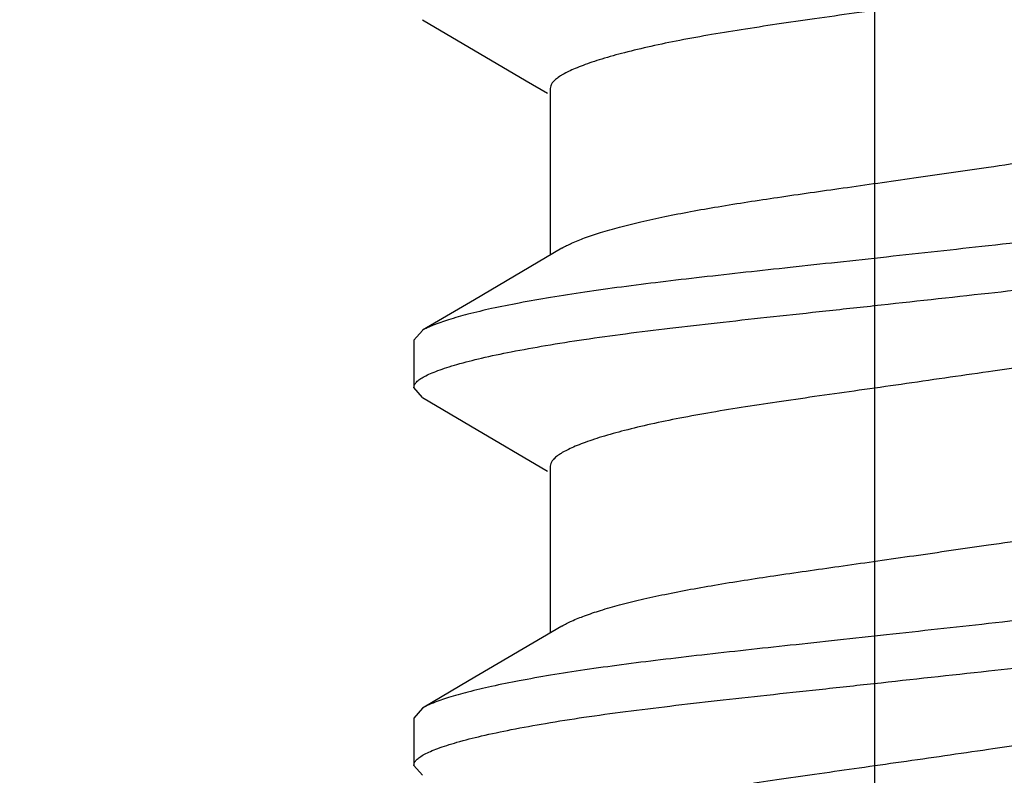
# Model space of a CAD drawing. Units: inches. Extents: x 0 to 44, y 0 to 34.
# Drawn here: x 8.8 to 8.9, y 18 to 18.1 of the extents above; entities that cross this region are included whole.
import ezdxf

# ---------------------------------------------------------------- set-up
doc = ezdxf.new("R2010")
doc.units = ezdxf.units.IN
doc.header["$LTSCALE"] = 2.42
doc.header["$MEASUREMENT"] = 0
doc.layers.get('0').update_dxf_attribs({"linetype": 'CONTINUOUS'})
doc.layers.add('08_PRT_ALL_FEATURES', color=7, linetype='CONTINUOUS')
doc.styles.get("Standard").update_dxf_attribs({"font": 'txt', "width": 0.8})
doc.dimstyles.new('DIMSTYLE_1', dxfattribs={"dimtxt": 0.28, "dimasz": 0.32, "dimexe": 0.0625, "dimexo": 0.04, "dimgap": 0.035, "dimtad": 0, "dimtih": 1, "dimtoh": 1, "dimzin": 4, "dimdsep": 46, "dimtxsty": 'Standard', "dimblk": '_FILLED', "dimblk1": '_FILLED', "dimblk2": '_FILLED', "dimcen": 0.09, "dimazin": 1, "dimtp": 0.001, "dimtm": 0.001, "dimtfac": 1, "dimtofl": 0, "dimtmove": 0, "dimatfit": 3, "dimldrblk": '_FILLED', "dimfxl": 1, "dimtolj": 1, "dimtzin": 4, "dimarcsym": 0})

# ---------------------------------------------------------------- blocks, each defined once
blk = doc.blocks.new('_FILLED')
at = {"color": 0, "linetype": 'ByBlock'}
blk.add_solid([(0, 0), (-1, 0.21875), (-1, -0.21875)], dxfattribs=at)
blk = doc.blocks.new('*D1')
at = {"color": 7, "linetype": 'Continuous', "transparency": 16777216}
for p, q in [((7.7530230176, 21.6132673678), (7.7530230176, 22.0032673678)), ((38.7550230176, 21.6132673678), (38.7550230176, 22.0032673678)), ((7.7530230176, 21.7532673678), (19.8020713885, 21.7532673678)), ((38.7550230176, 21.7532673678), (22.7700713885, 21.7532673678)), ((7.7530230176, 17.2969480129), (7.7530230176, 21.6132673678)), ((38.7550230176, 17.2969480129), (38.7550230176, 21.6132673678))]:
    blk.add_line(p, q, dxfattribs=at)
at = {"color": 7, "linetype": 'Continuous', "transparency": 16777216, "xscale": 0.32, "yscale": 0.32, "zscale": 0.32, "rotation": 180}
blk.add_blockref('_FILLED', (7.7530230176, 21.7532673678), dxfattribs=at)
at = {"color": 7, "linetype": 'Continuous', "transparency": 16777216, "xscale": 0.32, "yscale": 0.32, "zscale": 0.32}
blk.add_blockref('_FILLED', (38.7550230176, 21.7532673678), dxfattribs=at)

msp = doc.modelspace()

# ---------------------------------------------------------------- hatches: boundary and pattern name
at = {"linetype": 'Continuous'}
h = msp.add_hatch(dxfattribs=at)
h.set_pattern_fill('WOOD', angle=180, style=0, pattern_type=2)
h.set_pattern_definition([(90, (17.145627756, 17.442367776), (-15.2709881542, 0), [0.3054197631, -14.9655683911]), (180, (13.1751708359, 18.9694665914), (0, -15.2709881542), [0.9162592892, -14.3547288649]), (188.1301022, (11.3426522574, 22.3290839853), (-3.98e-08, -15.2709881592), [2.1596438553, -105.8225512327]), (188.1301022, (-3.9283358967, 22.3290839853), (-3.98e-08, -15.2709881592), [2.1596438553, -105.8225512327]), (188.1301022, (-19.1993240509, 22.3290839853), (-3.98e-08, -15.2709881592), [2.1596438553, -105.8225512327]), (188.1301022, (-34.4703122051, 22.3290839853), (-3.98e-08, -15.2709881592), [2.1596438553, -105.8225512327]), (188.1301022, (-49.7413003592, 22.3290839853), (-3.98e-08, -15.2709881592), [2.1596438553, -105.8225512327]), (188.1301022, (-65.01228851340001, 22.3290839853), (-3.98e-08, -15.2709881592), [2.1596438553, -105.8225512327]), (188.1301022, (-80.2832766675, 22.3290839853), (-3.98e-08, -15.2709881592), [2.1596438553, -105.8225512327]), (189.4623222, (23.2540230176, 22.9399235115), (-1.879e-07, -15.2709876613), [1.8577959488, -91.0319970978]), (189.4623222, (7.9830348635, 22.9399235115), (-1.879e-07, -15.2709876613), [1.8577959488, -91.0319970978]), (189.4623222, (-7.287953290700001, 22.9399235115), (-1.879e-07, -15.2709876613), [1.8577959488, -91.0319970978]), (189.4623222, (-22.5589414448, 22.9399235115), (-1.879e-07, -15.2709876613), [1.8577959488, -91.0319970978]), (189.4623222, (-37.829929599, 22.9399235115), (-1.879e-07, -15.2709876613), [1.8577959488, -91.0319970978]), (189.4623222, (-53.10091775310001, 22.9399235115), (-1.879e-07, -15.2709876613), [1.8577959488, -91.0319970978]), (194.03624344, (23.2540230176, 21.107404933), (-1.49e-08, -15.2709884371), [2.5185558405, -60.4453421571]), (194.03624344, (9.204713915800001, 22.6345037484), (-1.49e-08, -15.2709884371), [1.259277905, -61.704620792]), (194.03624344, (7.9830348635, 21.107404933), (-1.49e-08, -15.2709884371), [2.5185558405, -60.4453421571]), (194.03624344, (-6.0662742383, 22.6345037484), (-1.49e-08, -15.2709884371), [1.259277905, -61.704620792]), (194.03624344, (-7.287953290700001, 21.107404933), (-1.49e-08, -15.2709884371), [2.5185558405, -60.4453421571]), (194.03624344, (-21.3372623925, 22.6345037484), (-1.49e-08, -15.2709884371), [1.259277905, -61.704620792]), (194.03624344, (-22.5589414448, 21.107404933), (-1.49e-08, -15.2709884371), [2.5185558405, -60.4453421571]), (194.03624344, (-36.6082505466, 22.6345037484), (-1.49e-08, -15.2709884371), [1.259277905, -61.704620792]), (195.9453955, (13.480590599, 21.7182444591), (2.15e-08, -15.270988498), [2.2234894409, -108.9509786936]), (195.9453955, (-1.7903975552, 21.7182444591), (2.15e-08, -15.270988498), [2.2234894409, -108.9509786936]), (195.9453955, (-17.0613857093, 21.7182444591), (2.15e-08, -15.270988498), [2.2234894409, -108.9509786936]), (195.9453955, (-32.3323738635, 21.7182444591), (2.15e-08, -15.270988498), [2.2234894409, -108.9509786936]), (195.9453955, (-47.60336201760001, 21.7182444591), (2.15e-08, -15.270988498), [2.2234894409, -108.9509786936]), (195.9453955, (-62.8743501718, 21.7182444591), (2.15e-08, -15.270988498), [2.2234894409, -108.9509786936]), (195.9453955, (-78.1453383259, 21.7182444591), (2.15e-08, -15.270988498), [2.2234894409, -108.9509786936]), (198.434948, (20.810664913, 21.7182444591), (-2.62e-08, -15.2709884431), [2.8974661651, -45.39363678]), (198.434948, (12.2589115467, 18.9694665914), (-2.62e-08, -15.2709884431), [0.9658221059000001, -47.32528068649999]), (198.434948, (5.5396767588, 21.7182444591), (-2.62e-08, -15.2709884431), [2.8974661651, -45.39363678]), (198.434948, (-3.0120766075, 18.9694665914), (-2.62e-08, -15.2709884431), [0.9658221059000001, -47.32528068649999]), (198.434948, (-9.7313113953, 21.7182444591), (-2.62e-08, -15.2709884431), [2.8974661651, -45.39363678]), (198.434948, (-18.2830647616, 18.9694665914), (-2.62e-08, -15.2709884431), [0.9658221059000001, -47.32528068649999]), (200.8544579, (23.2540230176, 18.9694665914), (7.56e-08, -15.2709885536), [6.863455282699999, -336.3093258651]), (200.8544579, (7.9830348635, 18.9694665914), (7.56e-08, -15.2709885536), [6.863455282699999, -336.3093258651]), (200.8544579, (-7.287953290700001, 18.9694665914), (7.56e-08, -15.2709885536), [6.863455282699999, -336.3093258651]), (200.8544579, (-22.5589414448, 18.9694665914), (7.56e-08, -15.2709885536), [6.863455282699999, -336.3093258651]), (200.8544579, (-37.829929599, 18.9694665914), (7.56e-08, -15.2709885536), [6.863455282699999, -336.3093258651]), (200.8544579, (-53.10091775310001, 18.9694665914), (7.56e-08, -15.2709885536), [6.863455282699999, -336.3093258651]), (200.8544579, (-68.37190590729999, 18.9694665914), (7.56e-08, -15.2709885536), [6.863455282699999, -336.3093258651]), (200.8544579, (-83.6428940614, 18.9694665914), (7.56e-08, -15.2709885536), [6.863455282699999, -336.3093258651]), (200.8544579, (-98.9138822156, 18.9694665914), (7.56e-08, -15.2709885536), [6.863455282699999, -336.3093258651]), (200.8544579, (-114.1848703697, 18.9694665914), (7.56e-08, -15.2709885536), [6.863455282699999, -336.3093258651]), (200.8544579, (-129.4558585239, 18.9694665914), (7.56e-08, -15.2709885536), [6.863455282699999, -336.3093258651]), (200.8544579, (-144.726846678, 18.9694665914), (7.56e-08, -15.2709885536), [6.863455282699999, -336.3093258651]), (200.8544579, (-159.9978348322, 18.9694665914), (7.56e-08, -15.2709885536), [6.863455282699999, -336.3093258651]), (200.8544579, (-175.2688229863, 18.9694665914), (7.56e-08, -15.2709885536), [6.863455282699999, -336.3093258651]), (200.8544579, (-190.5398111405, 18.9694665914), (7.56e-08, -15.2709885536), [6.863455282699999, -336.3093258651]), (200.8544579, (-205.8107992947, 18.9694665914), (7.56e-08, -15.2709885536), [6.863455282699999, -336.3093258651]), (200.8544579, (-221.0817874488, 18.9694665914), (7.56e-08, -15.2709885536), [6.863455282699999, -336.3093258651]), (200.8544579, (-236.352775603, 18.9694665914), (7.56e-08, -15.2709885536), [6.863455282699999, -336.3093258651]), (200.8544579, (-251.6237637571, 18.9694665914), (7.56e-08, -15.2709885536), [6.863455282699999, -336.3093258651]), (200.8544579, (-266.8947519113, 18.9694665914), (7.56e-08, -15.2709885536), [6.863455282699999, -336.3093258651]), (200.8544579, (-282.1657400654, 18.9694665914), (7.56e-08, -15.2709885536), [6.863455282699999, -336.3093258651]), (201.8014088, (21.4215044392, 23.2453432745), (3.615e-07, -15.2709883494), [1.6447357268, -80.59205278350001]), (201.8014088, (18.0618870452, 22.6345037484), (3.615e-07, -15.2709883494), [1.6447357268, -80.59205278350001]), (201.8014088, (6.150516285, 23.2453432745), (3.615e-07, -15.2709883494), [1.6447357268, -80.59205278350001]), (201.8014088, (2.7908988911, 22.6345037484), (3.615e-07, -15.2709883494), [1.6447357268, -80.59205278350001]), (201.8014088, (-9.1204718692, 23.2453432745), (3.615e-07, -15.2709883494), [1.6447357268, -80.59205278350001]), (201.8014088, (-12.4800892631, 22.6345037484), (3.615e-07, -15.2709883494), [1.6447357268, -80.59205278350001]), (201.8014088, (-24.3914600233, 23.2453432745), (3.615e-07, -15.2709883494), [1.6447357268, -80.59205278350001]), (201.8014088, (-27.7510774172, 22.6345037484), (3.615e-07, -15.2709883494), [1.6447357268, -80.59205278350001]), (201.8014088, (-39.6624481775, 23.2453432745), (3.615e-07, -15.2709883494), [1.6447357268, -80.59205278350001]), (201.8014088, (-43.02206557140001, 22.6345037484), (3.615e-07, -15.2709883494), [1.6447357268, -80.59205278350001]), (203.9624901, (16.8402079929, 21.412824696), (5.449000000000001e-07, -15.2709884026), [3.0080358465, -147.3937526892]), (203.9624901, (1.5692198388, 21.412824696), (5.449000000000001e-07, -15.2709884026), [3.0080358465, -147.3937526892]), (203.9624901, (-13.7017683154, 21.412824696), (5.449000000000001e-07, -15.2709884026), [3.0080358465, -147.3937526892]), (203.9624901, (-28.9727564696, 21.412824696), (5.449000000000001e-07, -15.2709884026), [3.0080358465, -147.3937526892]), (203.9624901, (-44.2437446237, 21.412824696), (5.449000000000001e-07, -15.2709884026), [3.0080358465, -147.3937526892]), (203.9624901, (-59.5147327779, 21.412824696), (5.449000000000001e-07, -15.2709884026), [3.0080358465, -147.3937526892]), (203.9624901, (-74.785720932, 21.412824696), (5.449000000000001e-07, -15.2709884026), [3.0080358465, -147.3937526892]), (203.9624901, (-90.0567090862, 21.412824696), (5.449000000000001e-07, -15.2709884026), [3.0080358465, -147.3937526892]), (203.9624901, (-105.3276972403, 21.412824696), (5.449000000000001e-07, -15.2709884026), [3.0080358465, -147.3937526892]), (206.5650501, (15.9239487037, 20.4965654068), (-2.734e-07, -15.270988062), [2.7317574352, -31.4152090387]), (206.5650501, (11.3426522574, 19.8857258806), (-2.734e-07, -15.270988062), [0.6829393588, -33.464027787]), (206.5650501, (10.1209732051, 17.442367776), (-2.734e-07, -15.270988062), [0.6829393588, -33.464027787]), (206.5650501, (9.510133678899999, 17.747787539), (-2.734e-07, -15.270988062), [0.6829393588, -33.464027787]), (206.5650501, (0.6529605495, 20.4965654068), (-2.734e-07, -15.270988062), [2.7317574352, -31.4152090387]), (206.5650501, (-3.9283358967, 19.8857258806), (-2.734e-07, -15.270988062), [0.6829393588, -33.464027787]), (206.5650501, (-5.1500149491, 17.442367776), (-2.734e-07, -15.270988062), [0.6829393588, -33.464027787]), (206.5650501, (-5.760854475199999, 17.747787539), (-2.734e-07, -15.270988062), [0.6829393588, -33.464027787]), (213.6900673, (17.7564672822, 19.2748863545), (-5.261e-07, -15.2709876143), [2.2024132171, -52.8579194373]), (213.6900673, (2.485479128, 19.2748863545), (-5.261e-07, -15.2709876143), [2.2024132171, -52.8579194373]), (213.6900673, (-12.7855090262, 19.2748863545), (-5.261e-07, -15.2709876143), [2.2024132171, -52.8579194373]), (225, (19.8944056237, 23.8561828007), (0, -15.2709881717), [0.8638575348, -20.7325800712]), (225, (16.8402079929, 25.3832816161), (0, -15.2709881717), [0.4319287521, -21.164509312]), (225, (16.5347882298, 25.6887013792), (0, -15.2709881717), [0.4319287521, -21.164509312]), (225, (14.3968498882, 25.077861853), (0, -15.2709881717), [1.2957862564, -20.3006531821]), (225, (14.0914301252, 18.0532073021), (0, -15.2709881717), [0.4319287521, -21.164509312]), (225, (13.7860103621, 18.3586270652), (0, -15.2709881717), [0.8638575348, -20.7325800712]), (225, (10.7318127312, 32.1025164039), (0, -15.2709881717), [0.4319287521, -21.164509312]), (225, (10.4263929682, 17.1369480129), (0, -15.2709881717), [0.4319287521, -21.164509312]), (225, (8.8992941527, 18.6640468283), (0, -15.2709881717), [0.4319287521, -21.164509312]), (243.4349518, (18.0618870452, 18.6640468283), (2.608e-07, -15.2709878024), [0.6829393588, -33.464027787]), (243.4349518, (16.5347882298, 23.2453432745), (2.608e-07, -15.2709878024), [0.6829393588, -33.464027787]), (243.4349518, (14.3968498882, 30.8808373516), (2.608e-07, -15.2709878024), [0.6829393588, -33.464027787]), (243.4349518, (14.0914301252, 22.6345037484), (2.608e-07, -15.2709878024), [0.6829393588, -33.464027787]), (251.5650482, (13.480590599, 25.9941211423), (-4.361e-07, -15.2709886266), [0.9658221059000001, -47.32528068649999]), (270, (17.145627756, 31.4916768778), (15.2709881542, 0), [0.9162592892, -14.3547288649]), (270, (16.8402079929, 24.7724420899), (15.2709881542, 0), [0.6108395261999999, -14.660148628]), (270, (16.2293684667, 23.8561828007), (15.2709881542, 0), [0.6108395261999999, -14.660148628]), (270, (16.2293684667, 25.9941211423), (15.2709881542, 0), [0.3054197631, -14.9655683911]), (270, (14.3968498882, 30.2699978254), (15.2709881542, 0), [0.6108395261999999, -14.660148628]), (270, (14.0914301252, 17.1369480129), (15.2709881542, 0), [0.9162592892, -14.3547288649]), (270, (14.0914301252, 31.4916768778), (15.2709881542, 0), [0.6108395261999999, -14.660148628]), (270, (14.0914301252, 32.1025164039), (15.2709881542, 0), [0.3054197631, -14.9655683911]), (270, (11.3426522574, 19.2748863545), (15.2709881542, 0), [0.6108395261999999, -14.660148628]), (270, (10.7318127312, 31.7970966409), (15.2709881542, 0), [0.3054197631, -14.9655683911]), (270, (8.8992941527, 18.0532073021), (15.2709881542, 0), [0.3054197631, -14.9655683911]), (270, (8.8992941527, 18.3586270652), (15.2709881542, 0), [0.3054197631, -14.9655683911]), (288.4349518, (19.2835660976, 24.4670223269), (6.969e-07, -15.2709885397), [0.9658221059000001, -47.32528068649999]), (288.4349518, (16.8402079929, 30.5754175885), (6.969e-07, -15.2709885397), [0.9658221059000001, -47.32528068649999]), (288.4349518, (14.0914301252, 24.1616025638), (6.969e-07, -15.2709885397), [0.9658221059000001, -47.32528068649999]), (288.4349518, (13.7860103621, 23.2453432745), (6.969e-07, -15.2709885397), [0.9658221059000001, -47.32528068649999]), (296.5650482, (17.145627756, 17.442367776), (7.773000000000001e-07, -15.270988581), [0.6829393588, -33.464027787]), (315, (17.4510475191, 18.0532073021), (0, -15.2709881717), [0.8638575348, -20.7325800712]), (315, (15.6185289406, 29.6591582993), (0, -15.2709881717), [0.8638575348, -20.7325800712]), (315, (13.7860103621, 29.6591582993), (0, -15.2709881717), [0.8638575348, -20.7325800712]), (315, (13.1751708359, 26.9103804315), (0, -15.2709881717), [0.8638575348, -20.7325800712]), (315, (10.1209732051, 31.1862571147), (0, -15.2709881717), [0.8638575348, -20.7325800712]), (323.1300964, (13.7860103621, 27.5212199577), (4.15e-08, -15.2709879247), [1.5270988154, -74.8278419554]), (323.1300964, (-1.4849777921, 27.5212199577), (4.15e-08, -15.2709879247), [1.5270988154, -74.8278419554]), (323.1300964, (-16.7559659462, 27.5212199577), (4.15e-08, -15.2709879247), [1.5270988154, -74.8278419554]), (323.1300964, (-32.0269541004, 27.5212199577), (4.15e-08, -15.2709879247), [1.5270988154, -74.8278419554]), (326.3099365, (16.2293684667, 26.2995409054), (8.951999999999999e-07, -15.27098858), [1.1012065933, -53.9591241401]), (326.3099365, (0.9583803126, 26.2995409054), (8.951999999999999e-07, -15.27098858), [1.1012065933, -53.9591241401]), (326.3099365, (-14.3126078416, 26.2995409054), (8.951999999999999e-07, -15.27098858), [1.1012065933, -53.9591241401]), (329.03623962, (12.2589115467, 27.8266397208), (-1.1094e-06, -15.2709877172), [1.7808878868, -87.263509811]), (329.03623962, (-3.0120766075, 27.8266397208), (-1.1094e-06, -15.2709877172), [1.7808878868, -87.263509811]), (329.03623962, (-18.2830647616, 27.8266397208), (-1.1094e-06, -15.2709877172), [1.7808878868, -87.263509811]), (329.03623962, (-33.5540529158, 27.8266397208), (-1.1094e-06, -15.2709877172), [1.7808878868, -87.263509811]), (329.03623962, (-48.82504107, 27.8266397208), (-1.1094e-06, -15.2709877172), [1.7808878868, -87.263509811]), (333.4349518, (19.5889858607, 25.3832816161), (-7.773000000000001e-07, -15.270988581), [1.3658787176, -32.7810882144]), (333.4349518, (16.2293684667, 24.4670223269), (-7.773000000000001e-07, -15.270988581), [0.6829393588, -33.464027787]), (333.4349518, (16.2293684667, 30.2699978254), (-7.773000000000001e-07, -15.270988581), [0.6829393588, -33.464027787]), (333.4349518, (13.7860103621, 28.74289901), (-7.773000000000001e-07, -15.270988581), [2.0488180153, -32.0981486296]), (333.4349518, (9.510133678899999, 30.8808373516), (-7.773000000000001e-07, -15.270988581), [0.6829393588, -33.464027787]), (333.4349518, (4.3179977065, 25.3832816161), (-7.773000000000001e-07, -15.270988581), [1.3658787176, -32.7810882144]), (333.4349518, (0.9583803126, 24.4670223269), (-7.773000000000001e-07, -15.270988581), [0.6829393588, -33.464027787]), (333.4349518, (0.9583803126, 30.2699978254), (-7.773000000000001e-07, -15.270988581), [0.6829393588, -33.464027787]), (333.4349518, (-1.4849777921, 28.74289901), (-7.773000000000001e-07, -15.270988581), [2.0488180153, -32.0981486296]), (333.4349518, (-5.760854475199999, 30.8808373516), (-7.773000000000001e-07, -15.270988581), [0.6829393588, -33.464027787]), (338.1985931, (7.9830348635, 30.2699978254), (1.6648e-06, -15.2709876745), [1.6447357268, -80.59205278350001]), (338.1985931, (-7.287953290700001, 30.2699978254), (1.6648e-06, -15.2709876745), [1.6447357268, -80.59205278350001]), (338.1985931, (-22.5589414448, 30.2699978254), (1.6648e-06, -15.2709876745), [1.6447357268, -80.59205278350001]), (338.1985931, (-37.829929599, 30.2699978254), (1.6648e-06, -15.2709876745), [1.6447357268, -80.59205278350001]), (338.1985931, (-53.10091775310001, 30.2699978254), (1.6648e-06, -15.2709876745), [1.6447357268, -80.59205278350001]), (339.4439545, (11.3426522574, 28.74289901), (1.6911e-06, -15.2709878122), [2.6095075248, -127.8658740576]), (339.4439545, (-3.9283358967, 28.74289901), (1.6911e-06, -15.2709878122), [2.6095075248, -127.8658740576]), (339.4439545, (-19.1993240509, 28.74289901), (1.6911e-06, -15.2709878122), [2.6095075248, -127.8658740576]), (339.4439545, (-34.4703122051, 28.74289901), (1.6911e-06, -15.2709878122), [2.6095075248, -127.8658740576]), (339.4439545, (-49.7413003592, 28.74289901), (1.6911e-06, -15.2709878122), [2.6095075248, -127.8658740576]), (339.4439545, (-65.01228851340001, 28.74289901), (1.6911e-06, -15.2709878122), [2.6095075248, -127.8658740576]), (339.4439545, (-80.2832766675, 28.74289901), (1.6911e-06, -15.2709878122), [2.6095075248, -127.8658740576]), (339.4439545, (-95.5542648217, 28.74289901), (1.6911e-06, -15.2709878122), [2.6095075248, -127.8658740576]), (341.5650482, (16.8402079929, 28.74289901), (-9.866e-07, -15.2709884431), [2.8974661651, -45.39363678]), (341.5650482, (10.4263929682, 27.2158001946), (-9.866e-07, -15.2709884431), [1.9316442119, -46.3594587332]), (341.5650482, (1.5692198388, 28.74289901), (-9.866e-07, -15.2709884431), [2.8974661651, -45.39363678]), (341.5650482, (-4.844595186, 27.2158001946), (-9.866e-07, -15.2709884431), [1.9316442119, -46.3594587332]), (341.5650482, (-13.7017683154, 28.74289901), (-9.866e-07, -15.2709884431), [2.8974661651, -45.39363678]), (341.5650482, (-20.1155833401, 27.2158001946), (-9.866e-07, -15.2709884431), [1.9316442119, -46.3594587332]), (344.7448883, (7.9830348635, 27.8266397208), (3.182e-07, -15.2709885037), [3.4823211276, -170.6337378475]), (344.7448883, (-7.287953290700001, 27.8266397208), (3.182e-07, -15.2709885037), [3.4823211276, -170.6337378475]), (344.7448883, (-22.5589414448, 27.8266397208), (3.182e-07, -15.2709885037), [3.4823211276, -170.6337378475]), (344.7448883, (-37.829929599, 27.8266397208), (3.182e-07, -15.2709885037), [3.4823211276, -170.6337378475]), (344.7448883, (-53.10091775310001, 27.8266397208), (3.182e-07, -15.2709885037), [3.4823211276, -170.6337378475]), (344.7448883, (-68.37190590729999, 27.8266397208), (3.182e-07, -15.2709885037), [3.4823211276, -170.6337378475]), (344.7448883, (-83.6428940614, 27.8266397208), (3.182e-07, -15.2709885037), [3.4823211276, -170.6337378475]), (344.7448883, (-98.9138822156, 27.8266397208), (3.182e-07, -15.2709885037), [3.4823211276, -170.6337378475]), (344.7448883, (-114.1848703697, 27.8266397208), (3.182e-07, -15.2709885037), [3.4823211276, -170.6337378475]), (344.7448883, (-129.4558585239, 27.8266397208), (3.182e-07, -15.2709885037), [3.4823211276, -170.6337378475]), (344.7448883, (-144.726846678, 27.8266397208), (3.182e-07, -15.2709885037), [3.4823211276, -170.6337378475]), (345.9637604, (22.0323439653, 26.2995409054), (-3.839e-07, -15.2709880815), [1.259277905, -61.704620792]), (345.9637604, (20.810664913, 25.9941211423), (-3.839e-07, -15.2709880815), [1.259277905, -61.704620792]), (345.9637604, (7.9830348635, 26.6049606684), (-3.839e-07, -15.2709880815), [2.5185558405, -60.4453421571]), (345.9637604, (6.7613558112, 26.2995409054), (-3.839e-07, -15.2709880815), [1.259277905, -61.704620792]), (345.9637604, (5.5396767588, 25.9941211423), (-3.839e-07, -15.2709880815), [1.259277905, -61.704620792]), (345.9637604, (-7.287953290700001, 26.6049606684), (-3.839e-07, -15.2709880815), [2.5185558405, -60.4453421571]), (345.9637604, (-8.509632343, 26.2995409054), (-3.839e-07, -15.2709880815), [1.259277905, -61.704620792]), (345.9637604, (-9.7313113953, 25.9941211423), (-3.839e-07, -15.2709880815), [1.259277905, -61.704620792]), (345.9637604, (-22.5589414448, 26.6049606684), (-3.839e-07, -15.2709880815), [2.5185558405, -60.4453421571]), (345.9637604, (-23.7806204971, 26.2995409054), (-3.839e-07, -15.2709880815), [1.259277905, -61.704620792]), (345.9637604, (-25.0022995495, 25.9941211423), (-3.839e-07, -15.2709880815), [1.259277905, -61.704620792]), (345.9637604, (-37.829929599, 26.6049606684), (-3.839e-07, -15.2709880815), [2.5185558405, -60.4453421571]), (348.6900787000001, (17.145627756, 26.9103804315), (1.6509e-06, -15.2709878499), [1.5573413368, -76.3097261847]), (348.6900787000001, (1.8746396018, 26.9103804315), (1.6509e-06, -15.2709878499), [1.5573413368, -76.3097261847]), (348.6900787000001, (-13.3963485523, 26.9103804315), (1.6509e-06, -15.2709878499), [1.5573413368, -76.3097261847]), (348.6900787000001, (-28.6673367065, 26.9103804315), (1.6509e-06, -15.2709878499), [1.5573413368, -76.3097261847]), (348.6900787000001, (-43.93832486060001, 26.9103804315), (1.6509e-06, -15.2709878499), [1.5573413368, -76.3097261847]), (350.537674, (19.5889858607, 29.6591582993), (-1.5881e-06, -15.2709887107), [3.7155918854, -89.17420085270001]), (350.537674, (15.0076894144, 28.4374792469), (-1.5881e-06, -15.2709887107), [1.8577959488, -91.0319970978]), (350.537674, (4.3179977065, 29.6591582993), (-1.5881e-06, -15.2709887107), [3.7155918854, -89.17420085270001]), (350.537674, (-0.2632987397, 28.4374792469), (-1.5881e-06, -15.2709887107), [1.8577959488, -91.0319970978]), (350.537674, (-10.9529904477, 29.6591582993), (-1.5881e-06, -15.2709887107), [3.7155918854, -89.17420085270001]), (350.537674, (-15.5342868939, 28.4374792469), (-1.5881e-06, -15.2709887107), [1.8577959488, -91.0319970978]), (350.537674, (-26.2239786018, 29.6591582993), (-1.5881e-06, -15.2709887107), [3.7155918854, -89.17420085270001]), (350.537674, (-30.8052750481, 28.4374792469), (-1.5881e-06, -15.2709887107), [1.8577959488, -91.0319970978]), (350.537674, (-41.494966756, 29.6591582993), (-1.5881e-06, -15.2709887107), [3.7155918854, -89.17420085270001]), (350.537674, (-46.0762632022, 28.4374792469), (-1.5881e-06, -15.2709887107), [1.8577959488, -91.0319970978]), (350.537674, (-56.7659549101, 29.6591582993), (-1.5881e-06, -15.2709887107), [3.7155918854, -89.17420085270001]), (350.537674, (-61.3472513564, 28.4374792469), (-1.5881e-06, -15.2709887107), [1.8577959488, -91.0319970978]), (351.8698883, (18.6727265714, 27.2158001946), (-1.6275e-06, -15.2709882827), [2.1596438553, -105.8225512327]), (351.8698883, (3.4017384172, 27.2158001946), (-1.6275e-06, -15.2709882827), [2.1596438553, -105.8225512327]), (351.8698883, (-11.8692497369, 27.2158001946), (-1.6275e-06, -15.2709882827), [2.1596438553, -105.8225512327]), (351.8698883, (-27.1402378911, 27.2158001946), (-1.6275e-06, -15.2709882827), [2.1596438553, -105.8225512327]), (351.8698883, (-42.4112260452, 27.2158001946), (-1.6275e-06, -15.2709882827), [2.1596438553, -105.8225512327]), (351.8698883, (-57.68221419939999, 27.2158001946), (-1.6275e-06, -15.2709882827), [2.1596438553, -105.8225512327]), (351.8698883, (-72.9532023535, 27.2158001946), (-1.6275e-06, -15.2709882827), [2.1596438553, -105.8225512327]), (352.8749847, (20.810664913, 27.5212199577), (1.508e-07, -15.2709886195), [2.462372858, -120.6562694112]), (352.8749847, (5.5396767588, 27.5212199577), (1.508e-07, -15.2709886195), [2.462372858, -120.6562694112]), (352.8749847, (-9.7313113953, 27.5212199577), (1.508e-07, -15.2709886195), [2.462372858, -120.6562694112]), (352.8749847, (-25.0022995495, 27.5212199577), (1.508e-07, -15.2709886195), [2.462372858, -120.6562694112]), (352.8749847, (-40.2732877036, 27.5212199577), (1.508e-07, -15.2709886195), [2.462372858, -120.6562694112]), (352.8749847, (-55.5442758578, 27.5212199577), (1.508e-07, -15.2709886195), [2.462372858, -120.6562694112]), (352.8749847, (-70.8152640119, 27.5212199577), (1.508e-07, -15.2709886195), [2.462372858, -120.6562694112]), (352.8749847, (-86.08625216610001, 27.5212199577), (1.508e-07, -15.2709886195), [2.462372858, -120.6562694112]), (360, (7.9830348635, 18.9694665914), (0, 15.2709881542), [0.6108395261999999, -14.660148628]), (375.9453888, (7.9830348635, 21.107404933), (-1.7642e-06, -15.270988498), [2.2234894409, -108.9509786936]), (375.9453888, (-7.287953290700001, 21.107404933), (-1.7642e-06, -15.270988498), [2.2234894409, -108.9509786936]), (375.9453888, (-22.5589414448, 21.107404933), (-1.7642e-06, -15.270988498), [2.2234894409, -108.9509786936]), (375.9453888, (-37.829929599, 21.107404933), (-1.7642e-06, -15.270988498), [2.2234894409, -108.9509786936]), (375.9453888, (-53.10091775310001, 21.107404933), (-1.7642e-06, -15.270988498), [2.2234894409, -108.9509786936]), (375.9453888, (-68.37190590729999, 21.107404933), (-1.7642e-06, -15.270988498), [2.2234894409, -108.9509786936]), (375.9453888, (-83.6428940614, 21.107404933), (-1.7642e-06, -15.270988498), [2.2234894409, -108.9509786936]), (386.5650635, (10.1209732051, 20.4965654068), (2.26e-06, -15.270988581), [0.6829393588, -33.464027787]), (386.5650635, (-5.1500149491, 20.4965654068), (2.26e-06, -15.270988581), [0.6829393588, -33.464027787])])
h.paths.add_polyline_path([(40.4793206336, 17.1369480129), (6.028725401699999, 17.1369480129), (6.028725401699999, 19.7437977907), (40.4793206336, 19.7437977907)])

# ---------------------------------------------------------------- linework, layer by layer
at = {"layer": '08_PRT_ALL_FEATURES', "color": 7, "linetype": 'Continuous'}
for p, q in [((8.8555757625, 18.1225209295), (8.8555757625, 18.0949440587)), ((8.83446014, 18.0824993579), (8.8330230176, 18.0808542629)), ((8.8330230176, 18.0808542629), (8.8330230176, 18.0730417629)), ((8.8344598513, 18.0713968384), (8.8330230176, 18.0730417629)), ((8.8344596545, 18.0713857467), (8.842419054299999, 18.0667135999)), ((8.842419054299999, 18.0667135999), (8.8551071275, 18.0592290098)), ((8.8555757625, 18.0600209295), (8.8555757625, 18.0324442734)), ((8.834458687, 18.0199984992), (8.8330230176, 18.0183542629)), ((8.8330230176, 18.0183542629), (8.8330230176, 18.0105417629)), ((8.8344586801, 18.0088975306), (8.8330230176, 18.0105417629))]:
    msp.add_line(p, q, dxfattribs=at)
for points in [[(8.8344584834, 18.1338864332), (8.8516187293, 18.1237932534), (8.8551071208, 18.1217289781)], [(8.8574862537, 18.096074912), (8.8430810387, 18.0875716633), (8.8344599433, 18.0825104482)], [(8.8574870725, 18.0335753975), (8.8421961899, 18.0245514095), (8.8344584902, 18.0200095966)]]:
    msp.add_lwpolyline(points, dxfattribs=at)
for points, knots in [([(8.9280230176, 18.1381459295), (8.9232139146, 18.1374510521), (8.9161016151, 18.1364226053), (8.906789236, 18.1350953666), (8.9001953037, 18.134163061), (8.8939232077, 18.133259502), (8.887980499600001, 18.1323652022), (8.8823813411, 18.1314580999), (8.8771522005, 18.1305168822), (8.8723447545, 18.1295258144), (8.8680313453, 18.1285032445), (8.864793888300001, 18.1276071745), (8.8625207035, 18.1268779916), (8.8610586951, 18.1263598149), (8.8597676204, 18.125849393), (8.8586500722, 18.1253494576), (8.8578342927, 18.1249283582), (8.857272977400001, 18.1245950552), (8.8568141108, 18.1242929376), (8.8563393252, 18.1239248519), (8.8559068639, 18.1234649277), (8.855638713, 18.122999703), (8.8555757626, 18.1226733675), (8.8555757625, 18.1225209297)], [0, 0, 0, 0, 0.194250338, 0.2872858183, 0.3760434326, 0.4604781244, 0.5406135701, 0.6162875619, 0.6872273218000001, 0.753002417, 0.8124906034999999, 0.8644172167, 0.8872404677, 0.9079146253, 0.9264156131, 0.94272595, 0.9568399744, 0.9630868006000001, 0.9688145495, 0.9787989351, 0.9870360759000001, 0.9939059881, 1, 1, 1, 1]), ([(8.9280230176, 18.1095000962), (8.9328321207, 18.1101949736), (8.9399444202, 18.1112234204), (8.949256799299999, 18.1125506592), (8.9558507316, 18.1134829648), (8.9621228276, 18.1143865238), (8.968065535700001, 18.1152808236), (8.9736646942, 18.1161879259), (8.978893834800001, 18.1171291435), (8.9837012808, 18.1181202113), (8.98801469, 18.1191427812), (8.991252147, 18.1200388512), (8.993525331799999, 18.1207680342), (8.9949873402, 18.1212862109), (8.9962784149, 18.1217966327), (8.997395963099999, 18.1222965681), (8.9982117426, 18.1227176675), (8.9987730579, 18.1230509705), (8.9992319245, 18.1233530882), (8.9997067101, 18.1237211738), (9.000139171399999, 18.124181098), (9.000407322300001, 18.1246463228), (9.0004702727, 18.1249726583), (9.0004702728, 18.125125096)], [0, 0, 0, 0, 0.194250338, 0.2872858183, 0.3760434326, 0.4604781244, 0.5406135701, 0.6162875619, 0.6872273218000001, 0.753002417, 0.8124906034999999, 0.8644172167, 0.8872404677, 0.9079146253, 0.9264156131, 0.94272595, 0.9568399744, 0.9630868006000001, 0.9688145495, 0.9787989351, 0.9870360759000001, 0.9939059881, 1, 1, 1, 1]), ([(9.0230230176, 18.1121042629), (9.0230230176, 18.111950093), (9.0229328502, 18.1116085301), (9.022573579, 18.1111461553), (9.0220079869, 18.110691201), (9.021225728200001, 18.1102307668), (9.0202196148, 18.1097589863), (9.0189848974, 18.1092732691), (9.0175206014, 18.1087739759), (9.0151258734, 18.1080525731), (9.0115743279, 18.1071533927), (9.0066797181, 18.106119743), (9.001025669299999, 18.1050980846), (8.9947233791, 18.1041073494), (8.9878684732, 18.1031665343), (8.9805279426, 18.1022596615), (8.972736489299999, 18.1013655169), (8.964512815900001, 18.1004620611), (8.9558670391, 18.0995298462), (8.9436562281, 18.0982026624), (8.934329334600001, 18.0971741564), (8.9280230176, 18.0964792629)], [0, 0, 0, 0, 0.0047628682, 0.0104922987, 0.0178174418, 0.0270788948, 0.0384713536, 0.0521167516, 0.06804951740000001, 0.08625357410000001, 0.1293698952, 0.1811799011, 0.2407761465, 0.306852277, 0.3782574571, 0.4545243091, 0.5353479899, 0.6205419559, 0.7101117367, 0.8039956849, 1, 1, 1, 1]), ([(8.8574841152, 18.0960736439), (8.8580111503, 18.0963861858), (8.8592547641, 18.0970018842), (8.861404280599999, 18.0978584878), (8.864045146, 18.0987378871), (8.8671564184, 18.0996227378), (8.8707007525, 18.1005006848), (8.8746248225, 18.1013608889), (8.8788759145, 18.1021889946), (8.8850916495, 18.1032745559), (8.8934941822, 18.1045631668), (8.902305426, 18.1058155625), (8.9098158152, 18.1068794774), (8.9178269374, 18.1080268437), (8.923919597000001, 18.1089071843), (8.9280230176, 18.1095000962)], [0, 0, 0, 0, 0.0255258207, 0.0576674824, 0.09634993720000001, 0.1414223032, 0.1923878075, 0.2484404814, 0.3087582461, 0.3727967938, 0.5112865271, 0.6628624813, 0.7435526018999999, 0.8272820213, 1, 1, 1, 1]), ([(8.9280230176, 18.0886667629), (8.933628208, 18.0892843992), (8.941943377000001, 18.0902007656), (8.952864827, 18.0913923996), (8.9630599125, 18.0924927609), (8.9728166029, 18.0935535824), (8.982115524700001, 18.0946392546), (8.9885641398, 18.0954482163), (8.9946291472, 18.0962857127), (9.0002642714, 18.0971633019), (9.005402955700001, 18.0980687671), (9.0099629574, 18.0989866937), (9.013876393099999, 18.0999062647), (9.0170995951, 18.1008088313), (9.0193340809, 18.1015756817), (9.020750956, 18.1021871622), (9.0213350256, 18.1024884049), (9.0215939147, 18.1026401628)], [0, 0, 0, 0, 0.1783826104, 0.2646268573, 0.347529257, 0.5027579261999999, 0.5750775078, 0.6436784801, 0.7083428554000001, 0.7687455662, 0.8240731358, 0.8733862634, 0.9158689453, 0.9512052993000001, 0.9792417574, 0.9905072277, 1, 1, 1, 1]), ([(8.9280230176, 18.0964792629), (8.9224181831, 18.0958616658), (8.9141035299, 18.0949453565), (8.9031827391, 18.0937537923), (8.8929882009, 18.0926534886), (8.883231996100001, 18.0915927265), (8.873933495, 18.0905071297), (8.867485117100001, 18.0896982298), (8.8614202786, 18.088860807), (8.855785232999999, 18.087983296), (8.8506465124, 18.0870779011), (8.8460863439, 18.0861600375), (8.842172617000001, 18.0852405185), (8.8389490098, 18.0843379849), (8.8367141199, 18.0835711563), (8.8352968626, 18.0829596991), (8.8347125833, 18.0826584696), (8.834453583, 18.08250672)], [0, 0, 0, 0, 0.178374472, 0.2646151683, 0.3475144913, 0.5027381723, 0.5750558883, 0.6436555093, 0.7083190823000001, 0.7687217990999999, 0.8240505493000001, 0.8733661911, 0.9158525876000001, 0.9511935976000001, 0.9792356392, 0.9905041587000001, 1, 1, 1, 1]), ([(8.8330230176, 18.0730417629), (8.8330230176, 18.0731959327), (8.8331131851, 18.0735374956), (8.833472456299999, 18.0739998704), (8.8340380484, 18.0744548247), (8.834820307100001, 18.0749152589), (8.8358264205, 18.0753870394), (8.8370611379, 18.0758727566), (8.8385254339, 18.0763720499), (8.8409201619, 18.0770934527), (8.8444717074, 18.0779926331), (8.8493663172, 18.0790262827), (8.855020366, 18.0800479411), (8.8613226562, 18.0810386763), (8.8681775621, 18.0819794914), (8.8755180927, 18.0828863642), (8.883309546, 18.0837805088), (8.891533219400001, 18.0846839646), (8.9001789962, 18.0856161795), (8.9123898072, 18.0869433634), (8.921716700700001, 18.0879718694), (8.9280230176, 18.0886667629)], [0, 0, 0, 0, 0.0047628682, 0.0104922987, 0.0178174418, 0.0270788948, 0.0384713536, 0.0521167516, 0.06804951740000001, 0.08625357410000001, 0.1293698952, 0.1811799011, 0.2407761465, 0.306852277, 0.3782574571, 0.4545243091, 0.5353479899, 0.6205419559, 0.7101117367, 0.8039956849, 1, 1, 1, 1]), ([(8.998561115700001, 18.0890719048), (8.9980339968, 18.0887593727), (8.9967902413, 18.0881436885), (8.9946405411, 18.0872870993), (8.9919995343, 18.0864077239), (8.9888881672, 18.0855229059), (8.9853437898, 18.0846449947), (8.981419727, 18.0837848309), (8.9771686833, 18.0829567682), (8.9709530705, 18.08187126), (8.9625507461, 18.0805826989), (8.9537397442, 18.0793303412), (8.946229585, 18.0782664577), (8.938218736900001, 18.0771191298), (8.9321262911, 18.0762388202), (8.9280230176, 18.0756459295)], [0, 0, 0, 0, 0.025528948, 0.0576733408, 0.0963580767, 0.1414322283, 0.1923988433, 0.2484519926, 0.308769692, 0.3728078568, 0.5112960553, 0.6628696349000001, 0.743558279, 0.8272859751, 1, 1, 1, 1]), ([(8.9280230176, 18.0756459295), (8.9232139146, 18.0749510521), (8.9161016151, 18.0739226053), (8.906789236, 18.0725953666), (8.9001953037, 18.071663061), (8.8939232077, 18.070759502), (8.887980499600001, 18.0698652022), (8.8823813411, 18.0689580999), (8.8771522005, 18.0680168822), (8.8723447545, 18.0670258144), (8.8680313453, 18.0660032445), (8.864793888300001, 18.0651071745), (8.8625207035, 18.0643779916), (8.8610586951, 18.0638598149), (8.8597676204, 18.063349393), (8.8586500722, 18.0628494576), (8.8578342927, 18.0624283582), (8.857272977400001, 18.0620950552), (8.8568141108, 18.0617929376), (8.8563393252, 18.0614248519), (8.8559068639, 18.0609649277), (8.855638713, 18.060499703), (8.8555757626, 18.0601733675), (8.8555757625, 18.0600209297)], [0, 0, 0, 0, 0.194250338, 0.2872858183, 0.3760434326, 0.4604781244, 0.5406135701, 0.6162875619, 0.6872273218000001, 0.753002417, 0.8124906034999999, 0.8644172167, 0.8872404677, 0.9079146253, 0.9264156131, 0.94272595, 0.9568399744, 0.9630868006000001, 0.9688145495, 0.9787989351, 0.9870360759000001, 0.9939059881, 1, 1, 1, 1]), ([(8.9280230176, 18.0470000962), (8.9328321207, 18.0476949736), (8.9399444202, 18.0487234204), (8.949256799299999, 18.0500506592), (8.9558507316, 18.0509829648), (8.9621228276, 18.0518865238), (8.968065535700001, 18.0527808236), (8.9736646942, 18.0536879259), (8.978893834800001, 18.0546291435), (8.9837012808, 18.0556202113), (8.98801469, 18.0566427812), (8.991252147, 18.0575388512), (8.993525331799999, 18.0582680342), (8.9949873402, 18.0587862109), (8.9962784149, 18.0592966327), (8.997395963099999, 18.0597965681), (8.9982117426, 18.0602176675), (8.9987730579, 18.0605509705), (8.9992319245, 18.0608530882), (8.9997067101, 18.0612211738), (9.000139171399999, 18.061681098), (9.000407322300001, 18.0621463228), (9.0004702727, 18.0624726583), (9.0004702728, 18.062625096)], [0, 0, 0, 0, 0.194250338, 0.2872858183, 0.3760434326, 0.4604781244, 0.5406135701, 0.6162875619, 0.6872273218000001, 0.753002417, 0.8124906034999999, 0.8644172167, 0.8872404677, 0.9079146253, 0.9264156131, 0.94272595, 0.9568399744, 0.9630868006000001, 0.9688145495, 0.9787989351, 0.9870360759000001, 0.9939059881, 1, 1, 1, 1]), ([(9.0230230176, 18.0496042629), (9.0230230176, 18.049450093), (9.0229328502, 18.0491085301), (9.022573579, 18.0486461553), (9.0220079869, 18.048191201), (9.021225728200001, 18.0477307668), (9.0202196148, 18.0472589863), (9.0189848974, 18.0467732691), (9.0175206014, 18.0462739759), (9.0151258734, 18.0455525731), (9.0115743279, 18.0446533927), (9.0066797181, 18.043619743), (9.001025669299999, 18.0425980846), (8.9947233791, 18.0416073494), (8.9878684732, 18.0406665343), (8.9805279426, 18.0397596615), (8.972736489299999, 18.0388655169), (8.964512815900001, 18.0379620611), (8.9558670391, 18.0370298462), (8.9436562281, 18.0357026624), (8.934329334600001, 18.0346741564), (8.9280230176, 18.0339792629)], [0, 0, 0, 0, 0.0047628682, 0.0104922987, 0.0178174418, 0.0270788948, 0.0384713536, 0.0521167516, 0.06804951740000001, 0.08625357410000001, 0.1293698952, 0.1811799011, 0.2407761465, 0.306852277, 0.3782574571, 0.4545243091, 0.5353479899, 0.6205419559, 0.7101117367, 0.8039956849, 1, 1, 1, 1]), ([(8.8574849376, 18.0335741316), (8.8580120583, 18.0338866635), (8.859255817000001, 18.0345023474), (8.8614055214, 18.0353589362), (8.8640465313, 18.0362383112), (8.867157900599999, 18.0371231283), (8.8707022788, 18.0380010388), (8.874626341499999, 18.0388612017), (8.878877384199999, 18.0396892635), (8.885092994199999, 18.0407747705), (8.893495313899999, 18.0420633305), (8.9023063105, 18.0433156873), (8.9098164645, 18.04437957), (8.9178273065, 18.0455268971), (8.9239197475, 18.0464072061), (8.9280230176, 18.0470000962)], [0, 0, 0, 0, 0.0255290179, 0.05767347179999999, 0.0963582586, 0.1414324501, 0.19239909, 0.2484522499, 0.3087699478, 0.3728081041, 0.5112962683, 0.6628697948, 0.7435584059, 0.8272860634999999, 1, 1, 1, 1]), ([(8.9280230176, 18.0261667629), (8.933628208, 18.0267843992), (8.941943377000001, 18.0277007656), (8.952864827, 18.0288923996), (8.9630599125, 18.0299927609), (8.9728166029, 18.0310535824), (8.982115524700001, 18.0321392546), (8.9885641398, 18.0329482163), (8.9946291472, 18.0337857127), (9.0002642714, 18.0346633019), (9.005402955700001, 18.0355687671), (9.0099629574, 18.0364866937), (9.013876393099999, 18.0374062647), (9.0170995951, 18.0383088313), (9.0193340809, 18.0390756817), (9.020750956, 18.0396871622), (9.0213350256, 18.0399884049), (9.0215939147, 18.0401401628)], [0, 0, 0, 0, 0.1783826104, 0.2646268573, 0.347529257, 0.5027579261999999, 0.5750775078, 0.6436784801, 0.7083428554000001, 0.7687455662, 0.8240731358, 0.8733862634, 0.9158689453, 0.9512052993000001, 0.9792417574, 0.9905072277, 1, 1, 1, 1]), ([(8.9280230176, 18.0339792629), (8.922417829, 18.0333616268), (8.9141026624, 18.0324452606), (8.9031812155, 18.0312536269), (8.892986132599999, 18.0301532659), (8.883229444500001, 18.0290924446), (8.8739305247, 18.0280067728), (8.867481910599999, 18.0271978114), (8.861416904, 18.0263603154), (8.8557817802, 18.0254827265), (8.8506430957, 18.0245772617), (8.8460830932, 18.0236593354), (8.8421696561, 18.0227397646), (8.8389464522, 18.0218371981), (8.836711964600001, 18.0210703479), (8.8352950877, 18.0204588674), (8.8347110171, 18.0201576249), (8.8344521275, 18.020005867)], [0, 0, 0, 0, 0.1783825722, 0.2646268025, 0.3475291877, 0.5027578335, 0.5750774063, 0.6436783722999999, 0.7083427439, 0.7687454547, 0.8240730298000001, 0.8733861692, 0.9158688685999999, 0.9512052444, 0.9792417287, 0.9905072133, 1, 1, 1, 1]), ([(8.8330230176, 18.0105417629), (8.8330230176, 18.0106959327), (8.8331131851, 18.0110374956), (8.833472456299999, 18.0114998704), (8.8340380484, 18.0119548247), (8.834820307100001, 18.0124152589), (8.8358264205, 18.0128870394), (8.8370611379, 18.0133727566), (8.8385254339, 18.0138720499), (8.8409201619, 18.0145934527), (8.8444717074, 18.0154926331), (8.8493663172, 18.0165262827), (8.855020366, 18.0175479411), (8.8613226562, 18.0185386763), (8.8681775621, 18.0194794914), (8.8755180927, 18.0203863642), (8.883309546, 18.0212805088), (8.891533219400001, 18.0221839646), (8.9001789962, 18.0231161795), (8.9123898072, 18.0244433634), (8.921716700700001, 18.0254718694), (8.9280230176, 18.0261667629)], [0, 0, 0, 0, 0.0047628682, 0.0104922987, 0.0178174418, 0.0270788948, 0.0384713536, 0.0521167516, 0.06804951740000001, 0.08625357410000001, 0.1293698952, 0.1811799011, 0.2407761465, 0.306852277, 0.3782574571, 0.4545243091, 0.5353479899, 0.6205419559, 0.7101117367, 0.8039956849, 1, 1, 1, 1]), ([(8.998561115700001, 18.0265719048), (8.9980339968, 18.0262593727), (8.9967902413, 18.0256436885), (8.9946405411, 18.0247870993), (8.9919995343, 18.0239077239), (8.9888881672, 18.0230229059), (8.9853437898, 18.0221449947), (8.981419727, 18.0212848309), (8.9771686833, 18.0204567682), (8.9709530705, 18.01937126), (8.9625507461, 18.0180826989), (8.9537397442, 18.0168303412), (8.946229585, 18.0157664577), (8.938218736900001, 18.0146191298), (8.9321262911, 18.0137388202), (8.9280230176, 18.0131459295)], [0, 0, 0, 0, 0.025528948, 0.0576733408, 0.0963580767, 0.1414322283, 0.1923988433, 0.2484519926, 0.308769692, 0.3728078568, 0.5112960553, 0.6628696349000001, 0.743558279, 0.8272859751, 1, 1, 1, 1]), ([(8.9280230176, 18.0131459295), (8.9232139146, 18.0124510521), (8.9161016151, 18.0114226053), (8.906789236, 18.0100953666), (8.9001953037, 18.009163061), (8.8939232077, 18.008259502), (8.887980499600001, 18.0073652022), (8.8823813411, 18.0064580999), (8.8771522005, 18.0055168822), (8.8723447545, 18.0045258144), (8.8680313453, 18.0035032445), (8.864793888300001, 18.0026071745), (8.8625207035, 18.0018779916), (8.8610586951, 18.0013598149), (8.8597676204, 18.000849393), (8.8586500722, 18.0003494576), (8.8578342927, 17.9999283582), (8.857272977400001, 17.9995950552), (8.8568141108, 17.9992929376), (8.8563393252, 17.9989248519), (8.8559068639, 17.9984649277), (8.855638713, 17.997999703), (8.8555757626, 17.9976733675), (8.8555757625, 17.9975209297)], [0, 0, 0, 0, 0.194250338, 0.2872858183, 0.3760434326, 0.4604781244, 0.5406135701, 0.6162875619, 0.6872273218000001, 0.753002417, 0.8124906034999999, 0.8644172167, 0.8872404677, 0.9079146253, 0.9264156131, 0.94272595, 0.9568399744, 0.9630868006000001, 0.9688145495, 0.9787989351, 0.9870360759000001, 0.9939059881, 1, 1, 1, 1])]:
    msp.add_open_spline(points, degree=3, knots=knots, dxfattribs=at)

# ---------------------------------------------------------------- dimensions: what is measured, and where the dimension line sits
at = {"color": 7, "linetype": 'Continuous'}
dim = msp.add_linear_dim(base=(38.7550230176, 21.7532673678), p1=(7.7530230176, 17.2569480129), p2=(38.7550230176, 17.2569480129), text='20.5"[520mm]\\PMINIMUM WIDTH OF SHADE', dimstyle='DIMSTYLE_1', dxfattribs=at)
dim.commit()
dim.dimension.update_dxf_attribs({"geometry": '*D1', "text_midpoint": (19.9420713885, 21.6132673678), "dimtype": 160})

doc.saveas('drawing.dxf')
